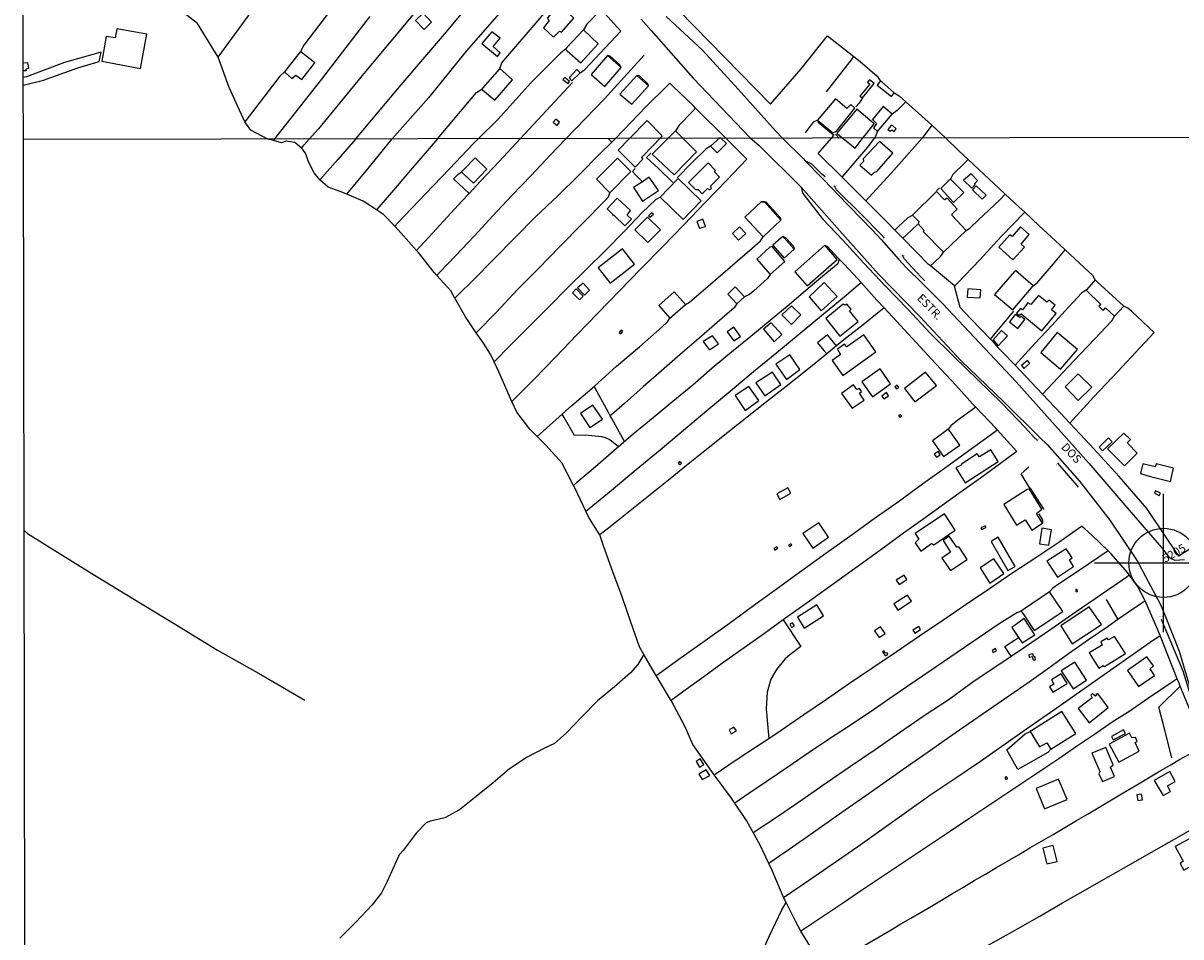
# Model space of a CAD drawing. Units: millimetres. Extents: x 180716 to 183131, y 1668736 to 1671511.
# Drawn here: x 180718 to 181070, y 1670157 to 1670434 of the extents above; entities that cross this region are included whole.
import ezdxf
from ezdxf.enums import TextEntityAlignment as Align

# ---------------------------------------------------------------- set-up
doc = ezdxf.new("R2010")
doc.units = ezdxf.units.MM
doc.header["$MEASUREMENT"] = 0
doc.header["$PDMODE"] = 34
doc.header["$PDSIZE"] = 21
for name, color, linetype in [('Identificacao', 4, 'Continuous'), ('Pontos', 1, 'Continuous'), ('V-ARROIO', 5, 'Continuous'), ('V-BUEIRO', 5, 'Continuous'), ('V-EDIFICACAO', 2, 'Continuous'), ('V-LOTE', 10, 'Continuous'), ('V-NOME_DOS_LOGRADOUROS', 7, 'Continuous'), ('V-QUADRA', 41, 'Continuous'), ('V-REFERENCIA', 2, 'Continuous'), ('V-TALVEGUE', 7, 'Continuous'), ('V-TESTADA', 250, 'Continuous'), ('V-VALETA', 6, 'Continuous'), ('X-LIMITE_1000', 7, 'Continuous'), ('X-LIMITE_5000', 7, 'Continuous')]:
    doc.layers.add(name, color=color, linetype=linetype)
doc.styles.add('cdl', font='romans.shx', dxfattribs={"height": 2.5})

# ---------------------------------------------------------------- blocks, each defined once
blk = doc.blocks.new('305')
at = {"color": 0, "linetype": 'ByBlock', "lineweight": -2, "const_width": 0.05}
blk.add_lwpolyline([(0.73, 0.39, 0.60863), (-0.73, 0.38)], format="xyb", dxfattribs=at)

msp = doc.modelspace()

# ---------------------------------------------------------------- linework, layer by layer
at = {"layer": 'Pontos'}
msp.add_point((181064.46, 1670270.14), dxfattribs=at)
at = {"layer": 'V-ARROIO'}
msp.add_lwpolyline([(180957.75, 1670152.7), (180954.38, 1670158.25), (180954.37, 1670158.27), (180952.76, 1670161.29), (180949.89, 1670166.99), (180949.1, 1670168.56), (180948.96, 1670168.85), (180945.62, 1670176.71), (180944.62, 1670178.83), (180941.93, 1670184.57), (180939.84, 1670188.27), (180937.82, 1670191.86), (180934.28, 1670197.19), (180933.26, 1670198.73), (180928.62, 1670204.95), (180928.04, 1670205.78), (180924.02, 1670211.55), (180921.59, 1670214.98), (180919.19, 1670220.52), (180914.99, 1670228.33), (180914.82, 1670228.65), (180910.45, 1670235.92), (180909.95, 1670236.74), (180906.68, 1670242.33), (180905.35, 1670244.6), (180902.73, 1670252.16), (180900.08, 1670259.79), (180897.31, 1670267.42), (180894.54, 1670275.05), (180893.36, 1670278.63), (180893.34, 1670278.68), (180890.05, 1670283.9), (180889.13, 1670285.83), (180885.83, 1670292.75), (180885.35, 1670293.67), (180881.76, 1670300.5), (180876.93, 1670305.84), (180874.28, 1670308.51), (180872.1, 1670310.72), (180868.18, 1670315.87), (180866.67, 1670319.12), (180866.66, 1670319.15), (180862.67, 1670328.12), (180861.22, 1670331.23), (180860.17, 1670333.5), (180858.03, 1670336.82), (180855.84, 1670340.03), (180852.55, 1670344.87), (180849.36, 1670350.51), (180848.1, 1670352.73), (180843.84, 1670357.42), (180843.04, 1670358.3), (180838.28, 1670364.37), (180837.73, 1670365), (180833.03, 1670370.32), (180831.08, 1670372.36), (180827.62, 1670375.97), (180825.52, 1670377.33), (180821.49, 1670379.94), (180816.52, 1670382.12), (180815.32, 1670382.65), (180810.87, 1670384.29), (180808.37, 1670386.43), (180808.33, 1670386.47), (180806.61, 1670388.6), (180804.95, 1670391.92), (180804.07, 1670394.36), (180803.15, 1670395.7), (180802.75, 1670396.06), (180800.79, 1670397.84), (180798.1, 1670398.22), (180796.71, 1670397.71), (180794.25, 1670398.37), (180792.55, 1670398.83)], dxfattribs=at)
at = {"layer": 'V-EDIFICACAO'}
for points in [[(180880.97, 1670439.69), (180877.36, 1670435.6), (180877.97, 1670434.86), (180876.24, 1670432.65), (180879.31, 1670429.84), (180881.07, 1670431.57), (180881.71, 1670431.31), (180885.45, 1670435.53), (180883.76, 1670437.23), (180884.75, 1670438.51), (180883.12, 1670440.17), (180881.87, 1670439.11), (180880.97, 1670439.69)], [(180839.66, 1670437.04), (180837.42, 1670434.86), (180840.04, 1670432.17), (180842.28, 1670434.32), (180839.66, 1670437.04)], [(180746.76, 1670432.37), (180746.22, 1670429.62), (180743.5, 1670430.03), (180742.12, 1670422.55), (180753.86, 1670420.31), (180755.78, 1670430.67), (180746.76, 1670432.37)], [(180860.51, 1670431.44), (180857.56, 1670427.92), (180862.23, 1670423.96), (180863.1, 1670425.01), (180860.99, 1670426.93), (180863.07, 1670429.49), (180860.51, 1670431.44)], [(180882.89, 1670426.19), (180883.45, 1670425.69), (180887.53, 1670422.01), (180892.84, 1670427.76), (180888.42, 1670431.98), (180883.45, 1670426.78), (180882.89, 1670426.19)], [(180802.43, 1670425.46), (180802.35, 1670425.35), (180797.64, 1670419.22), (180799.88, 1670417.27), (180801.09, 1670418.23), (180802.91, 1670416.89), (180806.85, 1670422.01), (180802.57, 1670425.35), (180802.43, 1670425.46)], [(180890.66, 1670418.46), (180894.88, 1670414.84), (180899.78, 1670420.63), (180895.65, 1670424.24), (180890.66, 1670418.46)], [(180857.5, 1670414.04), (180857.77, 1670413.81), (180861.5, 1670410.62), (180866.81, 1670416.86), (180862.94, 1670420.25), (180857.77, 1670414.35), (180857.5, 1670414.04)], [(180884.01, 1670417.43), (180884.81, 1670416.51), (180887.34, 1670419), (180886.38, 1670419.96), (180884.01, 1670417.43)], [(180882.76, 1670417.56), (180882.09, 1670416.98), (180883.69, 1670415.74), (180884.17, 1670416.38), (180882.76, 1670417.56)], [(180899.46, 1670412.51), (180903.1, 1670409.47), (180908.15, 1670415.03), (180904.54, 1670418.14), (180899.46, 1670412.51)], [(180972.27, 1670411.84), (180973.07, 1670411.32), (180976.65, 1670415.71), (180975.18, 1670416.86), (180974.64, 1670416.12), (180975.34, 1670415.55), (180972.27, 1670411.84)], [(180978.54, 1670416.47), (180978.23, 1670416.08), (180977.55, 1670415.23), (180981.9, 1670411.8), (180982.73, 1670412.89), (180979, 1670416.08), (180978.54, 1670416.47)], [(180959.45, 1670404.61), (180959.92, 1670404.22), (180964.12, 1670400.77), (180965.14, 1670401.25), (180970.77, 1670408.22), (180969.52, 1670409.31), (180968.37, 1670408.16), (180964.85, 1670411.04), (180959.92, 1670405.17), (180959.45, 1670404.61)], [(180973.28, 1670399.31), (180973.95, 1670400.14), (180976.62, 1670403.44), (180971.31, 1670407.91), (180965.33, 1670400.59), (180966.08, 1670399.97), (180967.33, 1670398.93), (180968.08, 1670398.34), (180970.87, 1670396.13), (180972.39, 1670398.14)], [(180979.37, 1670408.7), (180976.08, 1670404.83), (180977.36, 1670403.59), (180976.4, 1670402.21), (180977.61, 1670401.19), (180982.06, 1670406.43), (180979.37, 1670408.7)], [(180879.98, 1670404.9), (180879.18, 1670403.94), (180880.4, 1670403.01), (180881.13, 1670403.97), (180879.98, 1670404.9)], [(180911.55, 1670399.03), (180909.48, 1670396.9), (180905.96, 1670393.23), (180906.42, 1670392.7), (180904.07, 1670390.29), (180898.91, 1670395.49), (180902.35, 1670399.02), (180907.68, 1670404.49), (180912.29, 1670399.84)], [(180981.74, 1670403.01), (180980.81, 1670401.76), (180981.45, 1670401.25), (180982.06, 1670401.64), (180982.73, 1670401.16), (180983.34, 1670401.95), (180982.22, 1670402.95), (180981.74, 1670403.01)], [(180918.66, 1670399.05), (180916.31, 1670401.38), (180913.97, 1670399.04), (180909.25, 1670394.26), (180915.92, 1670387.95), (180922.71, 1670394.98)], [(180929.87, 1670399.35), (180926.95, 1670396.73), (180928.94, 1670394.66), (180931.81, 1670397.53), (180929.87, 1670399.35)], [(180973.32, 1670392.84), (180973.36, 1670392.06), (180972.29, 1670390.94), (180975.78, 1670387.84), (180976.68, 1670388.83), (180977.46, 1670389.04), (180982.28, 1670394.56), (180978.23, 1670398.14), (180973.32, 1670392.84)], [(180851.37, 1670388.87), (180852.1, 1670388.17), (180854.95, 1670385.42), (180859, 1670389.69), (180855.51, 1670393.14), (180852.1, 1670389.62), (180851.37, 1670388.87)], [(180892.35, 1670386.63), (180896.36, 1670382.49), (180902.78, 1670389.04), (180898.73, 1670393.05), (180892.35, 1670386.63)], [(180920.27, 1670385.64), (180922.39, 1670383.49), (180923.16, 1670383.49), (180924.37, 1670382.19), (180926.05, 1670383.87), (180926.69, 1670383.4), (180927.21, 1670383.92), (180926.95, 1670384.52), (180929.71, 1670387.28), (180928.16, 1670388.92), (180928.5, 1670389.3), (180926.22, 1670391.67), (180920.27, 1670385.64)], [(181003.74, 1670386.37), (181006.24, 1670383.96), (181007.32, 1670385.04), (181007.15, 1670385.38), (181008.01, 1670386.29), (181006.07, 1670388.31), (181003.74, 1670386.37)], [(180906.26, 1670385.91), (180903.55, 1670384.13), (180906.27, 1670379.95), (180911.18, 1670383.18), (180908.34, 1670387.28)], [(180917.08, 1670386.85), (180911.61, 1670381.16), (180918.68, 1670374.39), (180924.07, 1670380.04), (180917.08, 1670386.85)], [(180999.74, 1670386.72), (180999.13, 1670386.1), (180996.85, 1670383.79), (181000.73, 1670379.61), (181003.79, 1670382.58), (181000.35, 1670386.1), (180999.74, 1670386.72)], [(181007.62, 1670384.65), (181006.5, 1670383.44), (181009.39, 1670380.56), (181010.6, 1670381.76), (181007.62, 1670384.65)], [(180995.56, 1670382.93), (180988.27, 1670375.69), (180990.21, 1670373.79), (180989.95, 1670373.14), (180991.76, 1670371.03), (180991.51, 1670370.82), (180997.71, 1670364.53), (181004.52, 1670371.12), (181000.25, 1670375.6), (181000.34, 1670376.12), (181001.85, 1670377.58), (180998.79, 1670380.9), (180997.97, 1670380.43), (180995.56, 1670382.93)], [(180898.64, 1670380.86), (180895.58, 1670377.67), (180897.52, 1670375.77), (180897.31, 1670375.64), (180897.61, 1670375.69), (180900.88, 1670372.45), (180902.91, 1670374.48), (180901.61, 1670375.77), (180902.61, 1670377.11), (180898.64, 1670380.86)], [(180942.38, 1670379.82), (180942.34, 1670379.78), (180937.34, 1670375.08), (180942.9, 1670369.14), (180948.33, 1670374.22), (180943.3, 1670379.78), (180942.38, 1670379.82)], [(180903.98, 1670371.25), (180907.95, 1670367.41), (180911.74, 1670371.25), (180907.78, 1670375.08), (180903.98, 1670371.25)], [(180908.98, 1670376.46), (180908.12, 1670375.56), (180908.47, 1670375.13), (180909.59, 1670376.03), (180908.98, 1670376.46)], [(180924.63, 1670374.48), (180922.82, 1670373.83), (180923.55, 1670371.76), (180925.44, 1670372.32), (180924.63, 1670374.48)], [(180935.74, 1670372.15), (180933.59, 1670370.17), (180935.4, 1670368.1), (180937.68, 1670370.13), (180935.74, 1670372.15)], [(181018.48, 1670369.27), (181017.79, 1670369.78), (181014.47, 1670365.99), (181018.7, 1670362.15), (181022.23, 1670365.99), (181021.28, 1670366.9), (181023.7, 1670369.83), (181021.07, 1670372.24), (181018.48, 1670369.27)], [(180948.89, 1670369.39), (180948.34, 1670368.9), (180945.83, 1670366.64), (180949.32, 1670362.72), (180952.38, 1670365.39), (180949.32, 1670368.9), (180948.89, 1670369.39)], [(180892.82, 1670359.7), (180896.49, 1670355.13), (180903.86, 1670360.86), (180900.24, 1670365.52), (180892.82, 1670359.7)], [(180944.97, 1670365.99), (180940.96, 1670362.33), (180945.09, 1670357.67), (180949.49, 1670361.64), (180945.61, 1670366.21), (180944.97, 1670365.99)], [(180952.55, 1670358.54), (180956.3, 1670354.27), (180965.43, 1670362.24), (180961.6, 1670366.64), (180952.55, 1670358.54)], [(181019.17, 1670358.66), (181013.18, 1670351.68), (181018.74, 1670346.99), (181024.9, 1670354.27), (181019.65, 1670358.84), (181019.17, 1670358.66)], [(180886.14, 1670353.32), (180885.02, 1670352.2), (180887.18, 1670350), (180888.26, 1670351.12), (180886.14, 1670353.32)], [(180886.58, 1670353.67), (180888.69, 1670351.47), (180890.24, 1670352.98), (180888.26, 1670355.13), (180886.58, 1670353.67)], [(180934.45, 1670354.01), (180932.17, 1670351.73), (180934.93, 1670348.8), (180937.25, 1670350.95), (180934.45, 1670354.01)], [(180961.47, 1670355.26), (180956.86, 1670350.95), (180960.52, 1670346.73), (180965.39, 1670351.04), (180961.47, 1670355.26)], [(181005.08, 1670353.32), (181004.86, 1670350.86), (181008.79, 1670350.61), (181009, 1670353.02), (181005.08, 1670353.32)], [(181043.73, 1670356.08), (181043.22, 1670355.51), (181040.93, 1670352.98), (181045.46, 1670348.62), (181044.81, 1670348.06), (181046.1, 1670346.77), (181046.84, 1670347.55), (181049.55, 1670345.05), (181052.44, 1670348.11), (181044.35, 1670355.51), (181043.73, 1670356.08)], [(180915.88, 1670352.42), (180911.22, 1670348.32), (180914.54, 1670344.49), (180919.37, 1670348.58), (180915.88, 1670352.42)], [(181023.31, 1670349.1), (181021.67, 1670347.03), (181021.02, 1670347.42), (181019.86, 1670346), (181020.64, 1670345.35), (181021.2, 1670345.74), (181027.49, 1670340.61), (181031.88, 1670345.87), (181030.46, 1670346.94), (181031.54, 1670348.41), (181029.64, 1670349.96), (181029.04, 1670349.31), (181026.54, 1670351.38), (181024.13, 1670348.62), (181023.31, 1670349.1)], [(180961.99, 1670344.36), (180966.21, 1670338.97), (180971.77, 1670343.41), (180969.18, 1670346.73), (180969.61, 1670347.16), (180968.28, 1670348.75), (180967.8, 1670348.37), (180967.24, 1670348.71), (180961.99, 1670344.36)], [(180945.35, 1670343.06), (180943.03, 1670341.08), (180946.22, 1670337.29), (180948.63, 1670339.45), (180945.35, 1670343.06)], [(181019.43, 1670345.56), (181017.75, 1670343.37), (181020.25, 1670341.3), (181022.4, 1670344.01), (181021.2, 1670345), (181020.81, 1670344.66), (181019.43, 1670345.56)], [(180899.24, 1670340.09), (180899.76, 1670339.75), (180900.28, 1670340.44), (180899.8, 1670340.82), (180899.24, 1670340.09)], [(180924.66, 1670337.33), (180925.56, 1670336.22), (180926.66, 1670334.86), (180929.41, 1670336.69), (180927.5, 1670339.13), (180925.75, 1670338.02), (180924.66, 1670337.33)], [(180934.06, 1670341.77), (180932.04, 1670340.35), (180933.98, 1670337.55), (180936.05, 1670338.93), (180934.06, 1670341.77)], [(180968.32, 1670335.74), (180967.63, 1670336.56), (180965.52, 1670335.09), (180966.43, 1670333.41), (180963.88, 1670331.65), (180967.07, 1670327.08), (180977.16, 1670334.27), (180973.49, 1670339.36), (180968.32, 1670335.74)], [(181012.79, 1670337.85), (181014.3, 1670336.04), (181017.06, 1670339.14), (181015.29, 1670340.69), (181012.79, 1670337.85)], [(181032.18, 1670340.09), (181027.19, 1670334.02), (181033.22, 1670328.97), (181038.3, 1670334.92), (181032.18, 1670340.09)], [(180946.78, 1670330.44), (180950.01, 1670325.87), (180954.06, 1670328.89), (180951, 1670333.28), (180946.78, 1670330.44)], [(180972.89, 1670325.1), (180976.12, 1670320.61), (180981.55, 1670324.54), (180978.41, 1670329.02), (180972.89, 1670325.1)], [(181021.37, 1670330.09), (181022.1, 1670329.19), (181023.87, 1670330.83), (181023.14, 1670331.65), (181021.37, 1670330.09)], [(180940.74, 1670324.84), (180943.41, 1670320.92), (180948.33, 1670324.28), (180945.78, 1670328.07), (180940.74, 1670324.84)], [(180992.2, 1670328.07), (180985.86, 1670323.07), (180988.96, 1670319.02), (180995.51, 1670324.02), (180992.2, 1670328.07)], [(181038.56, 1670327.59), (181034.56, 1670323.59), (181038.56, 1670319.45), (181042.7, 1670323.5), (181038.56, 1670327.59)], [(180934.45, 1670320.96), (180937.47, 1670316.43), (180941.6, 1670319.41), (180938.59, 1670323.72), (180934.45, 1670320.96)], [(180966.73, 1670321.56), (180969.92, 1670317.08), (180973.58, 1670319.58), (180972.2, 1670321.65), (180972.76, 1670322.21), (180972.16, 1670323.11), (180971.38, 1670322.77), (180970.35, 1670324.23), (180966.73, 1670321.56)], [(180978.92, 1670320.79), (180979.53, 1670319.97), (180980.95, 1670320.92), (180980.34, 1670321.86), (180978.92, 1670320.79)], [(180982.93, 1670323.63), (180983.4, 1670323.03), (180984.09, 1670323.41), (180983.58, 1670324.1), (180982.93, 1670323.63)], [(180891.19, 1670318.03), (180887.44, 1670315.49), (180890.28, 1670311.22), (180894.12, 1670313.81), (180891.19, 1670318.03)], [(180984.61, 1670315.14), (180984.05, 1670314.93), (180984.4, 1670314.41), (180984.87, 1670314.75), (180984.61, 1670315.14)], [(180999.13, 1670310.7), (180998.17, 1670310), (180994.31, 1670307.17), (180997.71, 1670302.43), (181002.62, 1670305.92), (180999.64, 1670310), (180999.13, 1670310.7)], [(181044.9, 1670305.32), (181045.93, 1670304.2), (181048.86, 1670306.87), (181047.74, 1670308.07), (181044.9, 1670305.32)], [(181052.44, 1670309.5), (181047.48, 1670304.76), (181052.65, 1670299.58), (181056.49, 1670303.46), (181053.69, 1670306.26), (181053.56, 1670306.74), (181054.42, 1670307.6), (181052.44, 1670309.5)], [(180994.87, 1670303.16), (180995.51, 1670302.26), (180996.68, 1670302.99), (180996.03, 1670303.98), (180994.87, 1670303.16)], [(181008.61, 1670302.34), (181007.88, 1670303.29), (181003.1, 1670300.14), (181003.05, 1670299.84), (181001.42, 1670299.02), (181004.26, 1670294.46), (181014.22, 1670300.92), (181012.06, 1670304.45), (181008.61, 1670302.34)], [(180917.52, 1670300.96), (180917.13, 1670300.45), (180917.64, 1670300.02), (180918.12, 1670300.45), (180917.52, 1670300.96)], [(181062.18, 1670300.19), (181061.88, 1670299.28), (181058.21, 1670300.19), (181057.48, 1670297.26), (181060.07, 1670296.52), (181066.57, 1670294.89), (181067.52, 1670298.9), (181062.18, 1670300.19)], [(180950.44, 1670292.95), (180947.12, 1670291.1), (180948.03, 1670289.41), (180951.34, 1670291.35), (180950.44, 1670292.95)], [(181015.98, 1670287.86), (181019.82, 1670281.61), (181022.45, 1670283.17), (181024.43, 1670280.11), (181027.75, 1670282.22), (181025.85, 1670285.15), (181027.49, 1670286.48), (181023.74, 1670292.52), (181023.09, 1670292.39), (181015.98, 1670287.86)], [(181062.01, 1670292), (181061.75, 1670291.27), (181063.17, 1670290.58), (181063.51, 1670291.31), (181062.01, 1670292)], [(180989.05, 1670279.07), (180990.21, 1670277.35), (180989.09, 1670276.19), (180990.77, 1670273.73), (180994.05, 1670276.01), (180994.69, 1670275.58), (181001.24, 1670280.11), (180998.01, 1670285.06), (180989.05, 1670279.07)], [(180954.92, 1670279.03), (180958.02, 1670274.63), (180962.76, 1670278), (180959.79, 1670282.35), (180954.92, 1670279.03)], [(181009.04, 1670280.75), (181009.26, 1670280.24), (181010.55, 1670280.88), (181010.38, 1670281.4), (181009.04, 1670280.75)], [(181027.53, 1670280.67), (181026.76, 1670275.97), (181029.69, 1670275.54), (181030.5, 1670280.19), (181027.53, 1670280.67)], [(180951.34, 1670275.97), (180950.65, 1670275.54), (180950.87, 1670275.15), (180951.6, 1670275.63), (180951.34, 1670275.97)], [(181002.41, 1670274.89), (181001.72, 1670274.89), (180999.43, 1670278.25), (180997.58, 1670276.92), (180999.82, 1670273.38), (180997.15, 1670271.57), (180999.74, 1670267.78), (181004.86, 1670271.19), (181002.41, 1670274.89)], [(181014.3, 1670277.91), (181012.1, 1670276.66), (181017.19, 1670267.87), (181019.43, 1670269.03), (181014.3, 1670277.91)], [(180946.17, 1670274.46), (180946.43, 1670273.99), (180947.34, 1670274.59), (180947.12, 1670275.02), (180946.17, 1670274.46)], [(181029.08, 1670270.67), (181032.31, 1670265.84), (181037.1, 1670269.03), (181035.89, 1670271.1), (181036.71, 1670271.7), (181034.86, 1670274.42), (181029.08, 1670270.67)], [(181012.92, 1670271.4), (181008.79, 1670268.6), (181011.76, 1670264.03), (181016.03, 1670266.92), (181012.92, 1670271.4)], [(180983.27, 1670264.94), (180984.18, 1670263.56), (180986.55, 1670265.07), (180985.77, 1670266.45), (180983.27, 1670264.94)], [(181037.83, 1670262.05), (181037.83, 1670261.4), (181038.3, 1670261.45), (181038.22, 1670262.09), (181037.83, 1670262.05)], [(180982.59, 1670257.66), (180983.84, 1670255.8), (180987.93, 1670258.52), (180986.77, 1670260.37), (180982.59, 1670257.66)], [(181021.24, 1670255.5), (181021.8, 1670254.66), (181025.16, 1670249.6), (181033.87, 1670255.33), (181029.86, 1670261.36), (181021.93, 1670255.97), (181021.24, 1670255.5)], [(180953.33, 1670253.69), (180955.39, 1670250.29), (180961.25, 1670254.08), (180959.23, 1670257.4), (180953.33, 1670253.69)], [(181041.88, 1670256.84), (181033.26, 1670251.06), (181036.75, 1670245.55), (181045.59, 1670251.41), (181041.88, 1670256.84)], [(180951.86, 1670251.97), (180951.04, 1670251.49), (180951.56, 1670250.5), (180952.46, 1670251.02), (180951.86, 1670251.97)], [(181020.44, 1670247.5), (181021.54, 1670245.89), (181025.38, 1670248.3), (181022.19, 1670253.22), (181018.4, 1670250.5)], [(180978.49, 1670250.72), (180976.72, 1670249.51), (180978.1, 1670247.44), (180980, 1670248.69), (180978.49, 1670250.72)], [(180988.36, 1670249.68), (180988.92, 1670248.78), (180990.69, 1670249.9), (180990.17, 1670250.85), (180988.36, 1670249.68)], [(181047.74, 1670246.75), (181047.31, 1670247.31), (181045.41, 1670246.19), (181045.8, 1670245.2), (181041.88, 1670242.79), (181044.81, 1670238.18), (181046.1, 1670239), (181046.49, 1670238.69), (181052.87, 1670242.62), (181049.55, 1670247.79), (181047.74, 1670246.75)], [(181012.45, 1670243.52), (181012.75, 1670242.92), (181013.78, 1670243.48), (181013.4, 1670244.12), (181012.45, 1670243.52)], [(180980, 1670242.7), (180979.57, 1670243.39), (180979.18, 1670243.18), (180979.96, 1670241.93), (180980.73, 1670242.36), (180980.52, 1670242.87), (180980, 1670242.7)], [(181023.52, 1670242.23), (181023.7, 1670241.5), (181024.6, 1670241.71), (181024.86, 1670240.72), (181025.63, 1670240.68), (181025.51, 1670241.5), (181024.99, 1670241.84), (181024.82, 1670242.57), (181023.52, 1670242.23)], [(181053.52, 1670237.45), (181056.88, 1670232.58), (181061.75, 1670235.98), (181060.37, 1670238.01), (181061.4, 1670238.91), (181059.42, 1670241.58), (181053.52, 1670237.45)], [(181033.39, 1670237.36), (181037.05, 1670231.93), (181041.11, 1670234.51), (181037.49, 1670239.94), (181033.39, 1670237.36)], [(181030.42, 1670234.6), (181031.11, 1670233.35), (181029.81, 1670232.45), (181030.85, 1670230.85), (181035.24, 1670233.52), (181033.43, 1670236.41), (181030.42, 1670234.6)], [(181038.56, 1670225.94), (181041.88, 1670221.54), (181047.66, 1670226.2), (181044.47, 1670230.46), (181043.95, 1670230.16), (181044.08, 1670229.82), (181043.82, 1670229.69), (181042.92, 1670230.38), (181042.4, 1670229.99), (181042.79, 1670229.17), (181038.56, 1670225.94)], [(181024.49, 1670218.16), (181026.84, 1670214.3), (181029, 1670215.51), (181030.29, 1670213.53), (181037.79, 1670218.35), (181033.56, 1670224.99), (181024.49, 1670219.27), (181023.94, 1670218.96)], [(180932.6, 1670219.39), (180933.24, 1670218.23), (180934.8, 1670219.13), (180934.06, 1670220.29), (180932.6, 1670219.39)], [(181047.96, 1670215.04), (181050.89, 1670209.61), (181057.09, 1670212.97), (181055.8, 1670215.6), (181056.49, 1670215.94), (181055.93, 1670217.15), (181054.81, 1670217.06), (181054.12, 1670218.44), (181047.96, 1670215.04)], [(181048.65, 1670217.45), (181049.21, 1670216.37), (181052.87, 1670218.31), (181052.35, 1670219.43), (181048.65, 1670217.45)], [(181042.74, 1670212.32), (181045.11, 1670206.81), (181044.85, 1670206.12), (181045.89, 1670203.75), (181049.59, 1670205.3), (181048.39, 1670208.06), (181049.16, 1670208.79), (181046.92, 1670214.05), (181042.74, 1670212.32)], [(180923.81, 1670210.6), (180922.56, 1670209.78), (180923.59, 1670208.14), (180924.93, 1670208.92), (180923.81, 1670210.6)], [(180925.66, 1670207.28), (180923.38, 1670205.94), (180924.37, 1670204.31), (180926.78, 1670205.56), (180925.66, 1670207.28)], [(181066.36, 1670206.81), (181061.66, 1670204.05), (181064.33, 1670199.52), (181066.53, 1670200.73), (181065.62, 1670202.41), (181068.04, 1670203.79), (181066.36, 1670206.81)], [(181016.41, 1670205.08), (181016.41, 1670204.57), (181017.06, 1670204.57), (181017.02, 1670205.08), (181016.41, 1670205.08)], [(181025.76, 1670201.59), (181028.35, 1670195.47), (181035.16, 1670198.32), (181032.62, 1670204.44), (181025.76, 1670201.59)], [(181056.4, 1670199.65), (181056.66, 1670198.02), (181058.04, 1670198.23), (181057.78, 1670199.91), (181056.4, 1670199.65)], [(181067.99, 1670183.97), (181070.45, 1670179.57), (181069.46, 1670178.84), (181070.62, 1670176.81), (181081.27, 1670182.8), (181077.6, 1670189.22), (181067.99, 1670183.97)], [(181027.83, 1670183.49), (181029.04, 1670178.75), (181032.18, 1670179.49), (181030.94, 1670184.27), (181027.83, 1670183.49)]]:
    msp.add_lwpolyline(points, close=True, dxfattribs=at)
msp.add_lwpolyline([(180718.32, 1670422.09), (180719.32, 1670421.99), (180719.57, 1670422.05), (180719.91, 1670420.32), (180719.09, 1670420.09), (180719.16, 1670419.52), (180718.32, 1670419.53)], dxfattribs=at)
at = {"layer": 'V-LOTE'}
for points in [[(180969.59, 1670511.24), (180941.57, 1670477.17), (180923.26, 1670455.32), (180912.64, 1670442.72), (180945.11, 1670409.44)], [(180777.5, 1670423.69), (180804.82, 1670461.15), (180820.36, 1670482.87), (180829.63, 1670495.6), (180830.36, 1670496.6)], [(180819.24, 1670398.87), (180833.08, 1670415.28), (180846.8, 1670431.37), (180860.12, 1670447.62), (180868.47, 1670457.35)], [(180849.66, 1670452.42), (180849.37, 1670452.07), (180835.57, 1670435.34), (180821.69, 1670418.77), (180807.89, 1670401.96), (180805.11, 1670398.85)], [(180877.29, 1670454.25), (180863.49, 1670437.76), (180852.75, 1670425.53), (180841.36, 1670411.37), (180830.28, 1670398.89)], [(180862.94, 1670420.25), (180863.62, 1670421.96), (180875.21, 1670435.6), (180884.79, 1670446.99)], [(180815.87, 1670443.64), (180803.45, 1670427.35), (180802.43, 1670425.46)], [(180893.72, 1670438.24), (180889.41, 1670433.77), (180888.42, 1670431.98)], [(180899.75, 1670431.61), (180893.72, 1670438.24)], [(180794.25, 1670398.37), (180795.4, 1670399.83), (180808.98, 1670417.01), (180822.7, 1670434.95), (180823.64, 1670436.1)], [(180887.34, 1670419), (180888.79, 1670419.99), (180899.75, 1670431.61)], [(180945.11, 1670409.44), (180954.49, 1670420.22), (180962.42, 1670430.19), (180970.46, 1670423.88)], [(180882.89, 1670426.19), (180881.45, 1670424.93), (180872.43, 1670415.88), (180862.33, 1670404.78), (180856.36, 1670398.94)], [(180906.79, 1670424.37), (180894.76, 1670411.1), (180883.09, 1670398.98)], [(180969.69, 1670422.88), (180970.46, 1670423.88)], [(180970.46, 1670423.88), (180972.36, 1670422.39), (180977.52, 1670417.94), (180978.54, 1670416.47)], [(180962.18, 1670413.16), (180969.69, 1670422.88)], [(180797.64, 1670419.22), (180796.17, 1670417.95), (180785.55, 1670404.07)], [(180844.11, 1670398.92), (180855.93, 1670412.96), (180857.5, 1670414.04)], [(180869.11, 1670398.96), (180885.07, 1670416.01)], [(180898.08, 1670399.01), (180907.4, 1670408.74), (180913.63, 1670414.87), (180914.58, 1670415.8)], [(180922.42, 1670408.23), (180921.73, 1670408.92), (180915.51, 1670414.91), (180914.58, 1670415.8)], [(180982.73, 1670412.89), (180984.23, 1670411.93)], [(180972.06, 1670409.77), (180971.03, 1670408.68)], [(180973.07, 1670411.32), (180972.06, 1670409.77)], [(180984.23, 1670411.93), (180986.2, 1670410.18)], [(180986.2, 1670410.18), (180985.25, 1670409.18)], [(180986.2, 1670410.18), (180993.01, 1670404.13), (180994.15, 1670403.06)], [(180921.45, 1670407.23), (180917.39, 1670403.04)], [(180922.42, 1670408.23), (180921.45, 1670407.23)], [(180931.7, 1670399.07), (180922.42, 1670408.23)], [(180983.65, 1670407.48), (180982.06, 1670406.43)], [(180985.25, 1670409.18), (180983.65, 1670407.48)], [(180917.39, 1670403.04), (180916.31, 1670401.38)], [(180959.45, 1670404.61), (180958.14, 1670403.96), (180955.66, 1670400.78)], [(180994.15, 1670403.06), (180991.14, 1670399.17)], [(180994.15, 1670403.06), (180998.28, 1670399.18)], [(180802.75, 1670396.06), (180803.61, 1670397.07), (180805.11, 1670398.85)], [(180819.24, 1670398.87), (180813.76, 1670392.68), (180808.37, 1670386.43)], [(180816.52, 1670382.12), (180823.42, 1670390.46), (180830.28, 1670398.89)], [(180844.11, 1670398.92), (180835.84, 1670389.41), (180830.09, 1670382.61), (180825.52, 1670377.33)], [(180831.08, 1670372.36), (180832.03, 1670373.36), (180840.45, 1670382.22), (180847.73, 1670389.78), (180854.85, 1670397.38), (180856.36, 1670398.94)], [(180843.84, 1670357.42), (180844.79, 1670358.42), (180849.51, 1670363.38), (180855.18, 1670369.34), (180860.81, 1670375.53), (180866.64, 1670381.68), (180872.47, 1670387.83), (180878.3, 1670393.98), (180883.09, 1670398.98)], [(180869.11, 1670398.96), (180862.76, 1670392.07), (180857.13, 1670386.07), (180853.64, 1670382.33)], [(180896.98, 1670397.92), (180895.87, 1670399.01)], [(180898.08, 1670399.01), (180896.98, 1670397.92)], [(180938.01, 1670392.73), (180931.7, 1670399.07)], [(180959.63, 1670394.43), (180963.63, 1670399.12)], [(180964.35, 1670400.21), (180963.63, 1670399.12)], [(180966.88, 1670387.28), (180974.67, 1670396.4), (180976.68, 1670399.15)], [(180991.14, 1670399.17), (180981.79, 1670388.49), (180975.01, 1670381.12)], [(180976.99, 1670399.59), (180976.68, 1670399.15)], [(180977.61, 1670401.19), (180976.99, 1670399.59)], [(181005.18, 1670392.6), (181002.33, 1670395.27), (180998.28, 1670399.18)], [(180896.98, 1670397.92), (180893.54, 1670394.52), (180886.95, 1670387.91), (180880.44, 1670381.53), (180873.93, 1670375.3), (180867.57, 1670368.85), (180861.21, 1670362.4), (180854.85, 1670355.95), (180850.36, 1670351.5), (180849.36, 1670350.51)], [(180925.58, 1670395.93), (180921.3, 1670391.66), (180916.81, 1670387.12)], [(180926.95, 1670396.73), (180925.58, 1670395.93)], [(180866.67, 1670319.12), (180873.38, 1670325.96), (180879.89, 1670332.64), (180886.36, 1670339.36), (180892.83, 1670346.08), (180899.3, 1670352.8), (180905.81, 1670359.48), (180912.32, 1670366.16), (180918.83, 1670372.84), (180925.34, 1670379.6), (180931.85, 1670386.36), (180938.01, 1670392.73)], [(180915.45, 1670385.67), (180911.1, 1670389.95), (180907.53, 1670393.27), (180908.87, 1670394.53)], [(180966.88, 1670387.28), (180959.63, 1670394.43)], [(181005.18, 1670392.6), (181004.18, 1670391.63)], [(181016.43, 1670382.1), (181014.51, 1670383.89), (181008.42, 1670389.58), (181005.18, 1670392.6)], [(180853.64, 1670382.33), (180848.94, 1670386.75), (180850.19, 1670388.12), (180851.37, 1670388.87)], [(180906.26, 1670385.91), (180904.96, 1670387.19), (180904.12, 1670388.03), (180903.22, 1670388.98), (180904.06, 1670389.86)], [(181004.18, 1670391.63), (181000.52, 1670388.07), (180999.74, 1670386.72)], [(180974.09, 1670380.12), (180967.85, 1670386.33), (180966.88, 1670387.28)], [(180853.64, 1670382.33), (180851.5, 1670380.04), (180845.9, 1670373.93), (180840.3, 1670367.82), (180838.64, 1670366), (180837.73, 1670365)], [(180855.84, 1670340.03), (180861.97, 1670346.29), (180868.22, 1670353.05), (180874.73, 1670359.5), (180881.24, 1670366.26), (180888.1, 1670373.17), (180894.96, 1670380.24), (180895.97, 1670381.34), (180896.36, 1670382.49)], [(180911.61, 1670381.16), (180910.23, 1670380.44)], [(180975.01, 1670381.12), (180974.09, 1670380.12)], [(180996.48, 1670384.08), (180995.49, 1670383.17)], [(181005.7, 1670371.81), (181008.33, 1670374.35), (181014.77, 1670380.42), (181016.43, 1670382.1)], [(181022.32, 1670376.61), (181020.6, 1670378.2), (181016.43, 1670382.1)], [(180910.23, 1670380.44), (180906.21, 1670376.59), (180900.73, 1670370.75), (180895.02, 1670365.02), (180889.27, 1670359.33), (180883.52, 1670353.64), (180877.77, 1670347.83), (180872.02, 1670342.02), (180866.27, 1670336.21), (180861.22, 1670331.23)], [(180982.94, 1670371.23), (180980.51, 1670373.72), (180974.09, 1670380.12)], [(180983.94, 1670372.19), (180986.9, 1670375.03)], [(180986.9, 1670375.03), (180988.27, 1670375.69)], [(181022.32, 1670376.61), (181015.16, 1670369.24), (181008.72, 1670362.14), (181001.96, 1670355.13)], [(181034.63, 1670365.18), (181032.86, 1670366.82), (181026.73, 1670372.51), (181022.32, 1670376.61)], [(180982.94, 1670371.23), (180983.94, 1670372.19)], [(180985.33, 1670368.77), (180982.94, 1670371.23)], [(180986.33, 1670369.7), (180989.81, 1670372.93)], [(181004.52, 1670371.12), (181005.7, 1670371.81)], [(180920.6, 1670349.31), (180926.27, 1670354.21), (180932.94, 1670359.98), (180939.61, 1670365.75), (180942.14, 1670367.99)], [(180942.14, 1670367.99), (180942.9, 1670369.14)], [(180985.33, 1670368.77), (180986.33, 1670369.7)], [(180993.69, 1670360.3), (180993.09, 1670360.8), (180985.33, 1670368.77)], [(180996.88, 1670363.29), (180997.71, 1670364.53)], [(181026.09, 1670355.17), (181031.04, 1670361), (181034.63, 1670365.18)], [(181043.73, 1670356.08), (181043.03, 1670357.43), (181038.99, 1670361.13), (181034.63, 1670365.18)], [(180965.99, 1670362.41), (180965.56, 1670360.99), (180962.24, 1670358.25), (180956.61, 1670353.48), (180950.86, 1670348.55), (180945, 1670343.74), (180939.14, 1670338.93), (180933.28, 1670334.12), (180927.42, 1670329.31), (180921.56, 1670324.15), (180915.54, 1670319.19), (180909.52, 1670314.23), (180903.5, 1670309.27), (180897.45, 1670304.04), (180891.36, 1670298.69), (180886.35, 1670294.51), (180885.35, 1670293.67)], [(180972.66, 1670355.32), (180971.66, 1670356.45), (180967.51, 1670360.81), (180965.99, 1670362.41)], [(180993.69, 1670360.3), (180994.69, 1670361.24)], [(181001, 1670354.13), (181000.97, 1670354.23), (180993.69, 1670360.3)], [(180994.69, 1670361.24), (180996.88, 1670363.29)], [(180945.09, 1670357.67), (180944.26, 1670356.47)], [(180889.13, 1670285.83), (180890.13, 1670286.66), (180896.75, 1670292.17), (180904.33, 1670298.51), (180911.61, 1670304.43), (180918.7, 1670310.46), (180925.79, 1670316.38), (180932.88, 1670322.3), (180939.97, 1670328.22), (180947.06, 1670334.06), (180954.15, 1670339.9), (180961.24, 1670345.74), (180967.56, 1670350.97), (180971.66, 1670354.47)], [(180944.26, 1670356.47), (180940.06, 1670352.76), (180938.75, 1670351.68)], [(180971.66, 1670354.47), (180972.66, 1670355.32)], [(180979.66, 1670347.58), (180977.41, 1670349.96), (180972.66, 1670355.32)], [(181001.96, 1670355.13), (181001, 1670354.13)], [(181011.95, 1670338.03), (181005.98, 1670344.29), (181002.73, 1670347.65), (181001, 1670354.13)], [(181024.9, 1670354.27), (181026.09, 1670355.17)], [(180938.75, 1670351.68), (180937.25, 1670350.95)], [(181039.66, 1670352.17), (181035.64, 1670347.82), (181030.54, 1670342.28), (181025.44, 1670336.74), (181020.35, 1670331.15)], [(181040.93, 1670352.98), (181039.66, 1670352.17)], [(180934.15, 1670347.55), (180928.98, 1670343.1), (180923.35, 1670338.25), (180917.72, 1670333.4), (180912.09, 1670328.51), (180906.46, 1670323.62), (180900.79, 1670318.5), (180897.72, 1670315.85), (180896.49, 1670314.81)], [(180919.37, 1670348.58), (180920.6, 1670349.31)], [(180934.93, 1670348.8), (180934.15, 1670347.55)], [(180954.33, 1670345.46), (180951.55, 1670348.17), (180948.55, 1670345.42), (180951.49, 1670342.56), (180954.33, 1670345.46)], [(180979.66, 1670347.58), (180973.27, 1670342.46), (180967.44, 1670337.88), (180965.18, 1670336.04)], [(181007.43, 1670317.38), (181007.42, 1670317.39), (181001.44, 1670324.11), (180995.31, 1670330.6), (180989.37, 1670337.09), (180983.43, 1670343.58), (180979.66, 1670347.58)], [(181011.95, 1670338.03), (181018.97, 1670346.57)], [(181036.93, 1670313.6), (181043.34, 1670320.61), (181050.58, 1670328.29), (181057.36, 1670335.55), (181061.66, 1670340.09), (181054.76, 1670346.58), (181053.6, 1670347.54)], [(181053.6, 1670347.54), (181052.44, 1670348.11)], [(180891.68, 1670323.81), (180898.42, 1670329.84), (180905.35, 1670335.8), (180912.25, 1670341.87), (180913.87, 1670343.31)], [(180913.87, 1670343.31), (180914.54, 1670344.49)], [(181027.72, 1670321.42), (181037.24, 1670331.45), (181043.49, 1670338.06), (181048.79, 1670343.67)], [(181048.79, 1670343.67), (181049.55, 1670345.05)], [(180965.18, 1670336.04), (180962.41, 1670339.44), (180959.43, 1670336.92), (180961.38, 1670334.66)], [(180965.18, 1670336.04), (180962.24, 1670333.65)], [(181012.4, 1670337.56), (181011.95, 1670338.03)], [(181019.44, 1670330.15), (181015.5, 1670334.27), (181014.16, 1670335.57)], [(180962.24, 1670333.65), (180961.61, 1670333.14), (180955.78, 1670328.4), (180949.88, 1670323.74), (180943.98, 1670319.08), (180938.08, 1670314.42), (180932.18, 1670309.76), (180926.24, 1670304.95), (180920.19, 1670300.1), (180914.14, 1670295.25), (180908.09, 1670290.4), (180902.04, 1670285.55), (180895.99, 1670280.7), (180894.36, 1670279.42), (180893.36, 1670278.63)], [(180961.38, 1670334.66), (180962.24, 1670333.65)], [(181020.35, 1670331.15), (181019.44, 1670330.15)], [(181027.72, 1670321.42), (181024.41, 1670324.94), (181019.44, 1670330.15)], [(180881.93, 1670315.31), (180884.86, 1670317.91), (180891.68, 1670323.81)], [(180896.49, 1670314.81), (180895.85, 1670315.99), (180892.06, 1670323.01), (180891.68, 1670323.81)], [(181036.02, 1670312.6), (181033.25, 1670315.54), (181027.72, 1670321.42)], [(180874.28, 1670308.51), (180881.93, 1670315.31)], [(180898.97, 1670305.36), (180896.36, 1670307.55), (180895.06, 1670308.08), (180893.95, 1670308.39), (180888.93, 1670308.96), (180885.66, 1670308.81), (180882.5, 1670314.3), (180881.93, 1670315.31)], [(180900.87, 1670307), (180896.95, 1670313.99), (180896.49, 1670314.81)], [(181007.43, 1670317.38), (181002.06, 1670313.48), (180999.87, 1670311.78), (180999.13, 1670310.7)], [(181013.93, 1670310.55), (181013.51, 1670311.01), (181007.43, 1670317.38)], [(181036.02, 1670312.6), (181036.93, 1670313.6)], [(181076.97, 1670277.24), (181075.97, 1670276.6), (181069.13, 1670272.19), (181059.38, 1670286.64), (181051, 1670296.35), (181042.09, 1670306.14), (181036.02, 1670312.6)], [(180911.45, 1670236.64), (180918.04, 1670241.42), (180925.36, 1670246.54), (180932.68, 1670251.81), (180940, 1670257.16), (180947.32, 1670262.51), (180954.64, 1670267.82), (180961.96, 1670273.13), (180969.28, 1670278.29), (180976.6, 1670283.6), (180983.99, 1670288.79), (180991.34, 1670294.14), (180998.69, 1670299.45), (181006.04, 1670304.76), (181013.39, 1670310.07), (181013.93, 1670310.55)], [(181019.92, 1670303.98), (181013.93, 1670310.55)], [(181019.92, 1670303.98), (181008.88, 1670295.88), (181003.05, 1670291.72), (180997.22, 1670287.52), (180991.39, 1670283.32), (180985.56, 1670279.12), (180979.73, 1670274.92), (180973.9, 1670270.68), (180967.81, 1670266.29), (180961.68, 1670261.9), (180955.55, 1670257.51), (180949.42, 1670253.12), (180949, 1670252.82)], [(181023.58, 1670299.2), (181022.2, 1670298.01), (181021.21, 1670297.15)], [(181023.92, 1670292.88), (181021.84, 1670296.16), (181021.21, 1670297.15)], [(180718.57, 1670279.96), (180719.57, 1670279.11), (180738.66, 1670267.22), (180751.53, 1670259.36), (180764.4, 1670251.5), (180777.27, 1670243.64), (180790.45, 1670236.24), (180803.78, 1670228.46)], [(180944.6, 1670216.84), (180948.34, 1670219.37), (180955.24, 1670224.14), (180962.17, 1670228.76), (180969.1, 1670233.57), (180976.19, 1670238.34), (180983.28, 1670243.15), (180990.37, 1670247.96), (180997.46, 1670252.77), (181004.55, 1670257.58), (181011.64, 1670262.39), (181018.73, 1670267.2), (181025.74, 1670271.82), (181032.71, 1670276.48), (181038.54, 1670280.57), (181039.56, 1670281.29)], [(181047.7, 1670273.78), (181042.73, 1670278.6), (181040.54, 1670280.46), (181039.56, 1670281.29)], [(181047.7, 1670273.78), (181038.57, 1670267.6), (181032.55, 1670263.63), (181030.9, 1670262.44)], [(181054.05, 1670266.53), (181053.62, 1670267.14), (181048.48, 1670273.02), (181047.7, 1670273.78)], [(181018.18, 1670241.79), (181022.51, 1670244.7), (181030.21, 1670250.04), (181037.91, 1670255.38), (181045.61, 1670260.65), (181053.31, 1670265.92), (181054.05, 1670266.53)], [(181058.87, 1670258.58), (181058.68, 1670259.01), (181056.52, 1670263.02), (181054.05, 1670266.53)], [(181030.9, 1670262.44), (181029.86, 1670261.36)], [(181047.03, 1670258.98), (181049.48, 1670254.83)], [(181058.87, 1670258.58), (181057.87, 1670257.91)], [(181063.4, 1670248.07), (181062.37, 1670250.68), (181058.87, 1670258.58)], [(181021.24, 1670255.5), (181019.93, 1670255.02), (181014.61, 1670251.62), (181008.17, 1670247.31), (181001.81, 1670242.96), (180995.45, 1670238.61), (180989.09, 1670234.26), (180982.73, 1670229.91), (180976.37, 1670225.56), (180969.9, 1670221.21), (180963.39, 1670216.86), (180956.88, 1670212.51), (180950.37, 1670208.12), (180943.86, 1670203.69), (180938.57, 1670200.1), (180934.28, 1670197.19)], [(181049.48, 1670254.83), (181050.61, 1670252.91)], [(181057.87, 1670257.91), (181053.83, 1670255.18), (181050.61, 1670252.91)], [(180949, 1670252.82), (180943.29, 1670248.73), (180937.16, 1670244.34), (180931.03, 1670239.95), (180924.94, 1670235.56), (180918.85, 1670231.17), (180914.99, 1670228.33)], [(180949, 1670252.82), (180954.33, 1670244.76), (180951.06, 1670242.24), (180949.54, 1670240.9), (180946.96, 1670237.77), (180945.2, 1670234.83), (180944.15, 1670230.86), (180943.84, 1670225.78), (180944.51, 1670217.84)], [(181050.61, 1670252.91), (181047.7, 1670250.87), (181041.68, 1670246.75), (181035.66, 1670242.48), (181029.64, 1670238.21), (181023.62, 1670233.94), (181017.49, 1670229.67), (181011.32, 1670225.4), (181005.11, 1670221.13), (180998.9, 1670216.82), (180992.69, 1670212.47), (180986.48, 1670208.12), (180980.27, 1670203.77), (180974.06, 1670199.42), (180967.85, 1670195.07), (180961.64, 1670190.72), (180955.43, 1670186.37), (180949.22, 1670182.02), (180947.69, 1670180.95), (180944.62, 1670178.83)], [(181062.4, 1670247.42), (181063.4, 1670248.07)], [(181068.64, 1670234.96), (181065.75, 1670242.16), (181063.4, 1670248.07)], [(181017.52, 1670242.79), (181016.24, 1670244.75), (181019.22, 1670246.7)], [(181019.22, 1670246.7), (181020.44, 1670247.5)], [(181022.91, 1670219.76), (181023.91, 1670220.46), (181031.42, 1670225.73), (181038.93, 1670231), (181046.44, 1670236.27), (181053.95, 1670241.54), (181061.46, 1670246.81), (181062.4, 1670247.42)], [(180939.84, 1670188.27), (180947.27, 1670193.12), (180954.66, 1670198.23), (180962.05, 1670203.34), (180969.44, 1670208.45), (180976.91, 1670213.45), (180984.34, 1670218.6), (180991.77, 1670223.75), (180999.35, 1670228.75), (181006.97, 1670234.36), (181014.74, 1670239.47), (181018.18, 1670241.79)], [(181018.18, 1670241.79), (181017.52, 1670242.79)], [(180910.45, 1670235.92), (180911.45, 1670236.64)], [(181067.64, 1670234.28), (181059.62, 1670228.83), (181054.26, 1670225.13), (181048.86, 1670221.77), (181043.46, 1670218.07), (181038.06, 1670214.37), (181032.66, 1670210.67), (181027.19, 1670207.01), (181021.72, 1670203.35), (181016.25, 1670199.69), (181010.78, 1670196.03), (181005.31, 1670192.37), (180999.84, 1670188.71), (180994.37, 1670185.05), (180988.9, 1670181.39), (180983.43, 1670177.73), (180977.96, 1670174.07), (180972.49, 1670170.41), (180967.02, 1670166.75), (180961.55, 1670163.09), (180956.08, 1670159.43), (180954.38, 1670158.25)], [(181068.64, 1670234.96), (181067.64, 1670234.28)], [(181069.54, 1670232.73), (181069.17, 1670233.64), (181068.64, 1670234.96)], [(181066.99, 1670210.98), (181064.72, 1670219.79), (181062.99, 1670226.28), (181069.54, 1670232.73)], [(181072.63, 1670225.12), (181069.54, 1670232.73)], [(180949.1, 1670168.56), (180956.68, 1670173.71), (180964.15, 1670178.86), (180971.62, 1670184.05), (180979.09, 1670189.24), (180986.48, 1670194.51), (180993.87, 1670199.78), (181001.38, 1670204.85), (181008.89, 1670209.92), (181016.4, 1670215.19), (181022.91, 1670219.76)], [(180928.04, 1670205.78), (180934.74, 1670210.32), (180941.52, 1670214.75), (180944.6, 1670216.84)], [(180944.51, 1670217.84), (180944.6, 1670216.84)], [(181029.31, 1670212.51), (181024.89, 1670210.02), (181020.21, 1670207.43), (181016.94, 1670213.34), (181022.49, 1670218.19)], [(181022.49, 1670218.19), (181023.94, 1670218.96)], [(181030.29, 1670213.53), (181029.31, 1670212.51)], [(180972.52, 1670153.31), (180981.74, 1670158.7), (180984.71, 1670160.49), (180987.79, 1670162.28), (180990.89, 1670164.07), (180993.99, 1670165.86), (180997.09, 1670167.75), (181000.4, 1670169.72), (181003.71, 1670171.69), (181007.02, 1670173.66), (181010.37, 1670175.63), (181013.72, 1670177.6), (181017.07, 1670179.57), (181020.47, 1670181.52), (181023.87, 1670183.62), (181027.41, 1670185.66), (181030.95, 1670187.7), (181034.49, 1670189.78), (181038.03, 1670191.86), (181041.57, 1670193.98), (181045.11, 1670196.1), (181048.65, 1670198.22), (181052.23, 1670200.26), (181055.81, 1670202.42), (181059.39, 1670204.58), (181062.97, 1670206.66), (181066.43, 1670208.66), (181069.32, 1670210.42), (181072.32, 1670212.08)], [(180972.85, 1670132.29), (180979.48, 1670135.81), (180986.18, 1670139.78), (180992.92, 1670143.56), (180999.66, 1670147.41), (181006.4, 1670151.34), (181013.22, 1670155.16), (181020.08, 1670158.98), (181026.94, 1670162.87), (181033.8, 1670166.91), (181040.73, 1670170.84), (181047.66, 1670174.77), (181054.59, 1670178.7), (181061.52, 1670182.74), (181068.45, 1670186.67), (181075.38, 1670190.6), (181082.59, 1670194.77)]]:
    msp.add_lwpolyline(points, dxfattribs=at)
at = {"layer": 'V-QUADRA'}
for points in [[(180905.85, 1670435.29), (180908.89, 1670431.79), (180921.66, 1670417.31), (180939.02, 1670399.22), (180941.73, 1670396.93), (180954.3, 1670384.41), (180954.42, 1670384.28), (180966.1, 1670371.12), (180977.9, 1670357.83), (180990.47, 1670345), (181002.96, 1670331.64), (181016.06, 1670318.96), (181026.93, 1670308.26), (181029.16, 1670306.06), (181038.98, 1670294.99), (181048.19, 1670283.15), (181056.63, 1670270.47), (181059.01, 1670266), (181063.54, 1670257.49), (181064.93, 1670254.03), (181069.23, 1670243.36), (181073.47, 1670228.93)], [(180913.52, 1670436.1), (180924.53, 1670425.83), (180935.38, 1670414.03), (180946.62, 1670401.39), (180948.84, 1670399.1), (180955.14, 1670392.81), (180955.71, 1670392.22), (180960.64, 1670387.14), (180964.24, 1670383.42), (180965.57, 1670382.05), (180976.07, 1670371.22), (180978.71, 1670368.3), (180984.03, 1670362.42), (180986.35, 1670359.85), (180991.18, 1670355.05), (180997.47, 1670348.79), (181008.59, 1670336.96), (181019.71, 1670325.13), (181030.75, 1670312.77), (181041.79, 1670300.41), (181052.75, 1670287.67), (181063.87, 1670274.85), (181066.2, 1670271.73), (181067.17, 1670271.28), (181067.88, 1670270.96), (181069.42, 1670271.08), (181070.78, 1670271.19)]]:
    msp.add_lwpolyline(points, dxfattribs=at)
at = {"layer": 'V-REFERENCIA'}
msp.add_lwpolyline([(180718.33, 1670415.26), (180724.49, 1670416.75), (180734.84, 1670420.46), (180741.32, 1670422.4), (180741.92, 1670425.22), (180730.81, 1670422.08), (180719.33, 1670417.72), (180718.33, 1670417.59)], dxfattribs=at)
at = {"layer": 'V-TALVEGUE'}
for points in [[(180792.55, 1670398.83), (180787.41, 1670401.52), (180785.55, 1670404.07), (180780.78, 1670414.55), (180777.5, 1670423.69), (180771.17, 1670433.96), (180763.23, 1670440.09), (180755.22, 1670443.31), (180744.37, 1670443.62), (180734.06, 1670442.47), (180726.2, 1670440.4), (180719.29, 1670441.13), (180718.28, 1670441.24)], [(180906.68, 1670242.33), (180904.86, 1670239.28), (180902.65, 1670236.73), (180897.78, 1670232.46), (180892.6, 1670228.26), (180887.92, 1670223.38), (180883.24, 1670218.5), (180879.55, 1670215.29), (180876.54, 1670213.88), (180871.29, 1670211.17), (180865.92, 1670207.62), (180860.93, 1670203.38), (180855.83, 1670199.22), (180850.69, 1670195.1), (180846.28, 1670192.73), (180841.94, 1670191.7), (180840.66, 1670191.2), (180837.57, 1670188.07), (180833.62, 1670182.77), (180832.43, 1670181.47), (180828.78, 1670173.42), (180827.08, 1670169.91), (180824.25, 1670166.25), (180819.23, 1670161.06), (180814.4, 1670156.21)], [(180949.3, 1670165.99), (180949.89, 1670166.99)], [(180940.96, 1670148.4), (180944.72, 1670156.64), (180948.6, 1670164.81), (180949.3, 1670165.99)]]:
    msp.add_lwpolyline(points, dxfattribs=at)
at = {"layer": 'V-TESTADA'}
for points in [[(180899.78, 1670420.63), (180899.44, 1670421.37), (180896.51, 1670424.05), (180895.65, 1670424.24)], [(180908.15, 1670415.03), (180907.87, 1670415.66), (180905.37, 1670418), (180904.54, 1670418.14)], [(180959.45, 1670404.61), (180959.58, 1670403.96), (180964.27, 1670400.15)], [(180964.92, 1670400.3), (180965.99, 1670399.16)], [(180942.38, 1670379.82), (180943.76, 1670379.78), (180948.04, 1670375.06)], [(180948.04, 1670375.06), (180948.33, 1670374.22)], [(180948.89, 1670369.39), (180949.8, 1670368.9), (180952.09, 1670366.28)], [(180952.09, 1670366.28), (180952.38, 1670365.39)], [(180961.6, 1670366.64), (180962.43, 1670366.23)], [(180962.43, 1670366.23), (180965.62, 1670362.81), (180965.99, 1670362.41)], [(181012.4, 1670337.56), (181014.16, 1670335.57)], [(181023.91, 1670292.89), (181028.17, 1670286.32)], [(181026.57, 1670285.06), (181027.71, 1670283.16)], [(181027.71, 1670283.16), (181027.75, 1670282.22)]]:
    msp.add_lwpolyline(points, dxfattribs=at)
at = {"layer": 'V-VALETA'}
for points in [[(180957.71, 1670391.18), (180955.71, 1670392.22)], [(180960.64, 1670388.26), (180960.09, 1670388.81), (180957.71, 1670391.18)], [(180961.74, 1670387.38), (180960.64, 1670388.26)], [(180965.2, 1670383.42), (180964.57, 1670384.64)], [(180954.42, 1670384.28), (180954.97, 1670382.28)], [(180954.97, 1670382.28), (180960.98, 1670374.65), (180967.19, 1670368.09), (180973.51, 1670361.18), (180980.1, 1670354.2), (180986.88, 1670347.18), (180993.66, 1670339.93), (181000.78, 1670332.79), (181008.13, 1670325.77), (181015.29, 1670318.71), (181022.53, 1670311.19), (181025.22, 1670308.26)], [(180978.73, 1670369.91), (180972.62, 1670376.17), (180965.65, 1670382.93), (180965.2, 1670383.42)], [(180979.67, 1670368.84), (180978.73, 1670369.91)], [(180985.87, 1670362.42), (180985.19, 1670363.55)], [(180990.77, 1670357.05), (180985.87, 1670362.42)], [(180991.98, 1670355.81), (180990.77, 1670357.05)], [(181025.22, 1670308.26), (181026.17, 1670307.3)], [(181032.24, 1670300.39), (181038.13, 1670293.67)], [(181038.13, 1670293.67), (181038.59, 1670293.14)], [(181063.7, 1670253.07), (181070.28, 1670237.35), (181072.88, 1670229.18)]]:
    msp.add_lwpolyline(points, dxfattribs=at)
at = {"layer": 'X-LIMITE_1000'}
msp.add_line((183128.58, 1670402.66), (180718.36, 1670398.71), dxfattribs=at)
at = {"layer": 'X-LIMITE_5000'}
msp.add_lwpolyline([(180719.33, 1669844.42), (180718.57, 1670279.74), (180718.36, 1670398.71), (180718.33, 1670414.89), (180718.33, 1670414.9), (180718.33, 1670415.82), (180718.33, 1670415.83), (180718.33, 1670417.34), (180718.33, 1670417.35), (180718.32, 1670419.21), (180718.32, 1670419.22), (180718.32, 1670421.74), (180718.32, 1670421.75), (180718.28, 1670441.24)], dxfattribs=at)

# ---------------------------------------------------------------- block references
at = {"layer": 'V-BUEIRO'}
for p, xscale, yscale, zscale, rotation in [((180961.07, 1670387.87), 0.9999971293291341, 0.9999971293291341, 0.9999971293291341, 233.5153015980204), ((180964.85, 1670383.86), 0.999998003816208, 0.999998003816208, 0.999998003816208, 19.54171859342922), ((180978.99, 1670369.31), 0.9999971293291341, 0.9999971293291341, 0.9999971293291341, 234.8266163214508), ((180985.49, 1670362.78), 0.999995813894523, 0.999995813894523, 0.999995813894523, 20.71551071444139), ((181025.57, 1670307.87), 0.9999972549017819, 0.9999972549017819, 0.9999972549017819, 226.5636669112235), ((181032.88, 1670299.87), 0.999995813894523, 0.999995813894523, 0.999995813894523, 44.48273639505565), ((181063.72, 1670253.17), 0.999995813894523, 0.999995813894523, 0.999995813894523, 0.6649651754358911)]:
    msp.add_blockref('305', p, dxfattribs=dict(at, xscale=xscale, yscale=yscale, zscale=zscale, rotation=rotation))

# ---------------------------------------------------------------- texts
at = {"layer": 'Identificacao', "style": 'cdl'}
msp.add_attdef('5205', (181064.96, 1670270.14), '5205', height=2.5, rotation=30, dxfattribs=at)
at = {"layer": 'V-NOME_DOS_LOGRADOUROS'}
for s, p in [('ESTR.', (180988.87, 1670349.79)), ('DOS', (181032.65, 1670304.57))]:
    msp.add_text(s, height=2.5, rotation=314, dxfattribs=at).set_placement(p, align=Align.BOTTOM_LEFT)

doc.saveas('drawing.dxf')
